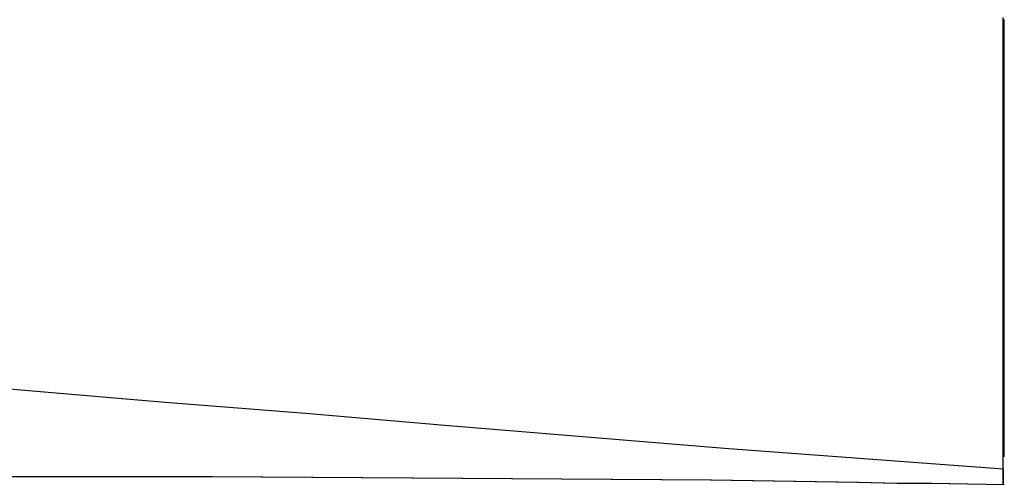
# Model space of a CAD drawing. Units: millimetres. Extents: x -4534 to 411338, y -3372 to 4833.
# Drawn here: x -195 to -70, y 165 to 224 of the extents above; entities that cross this region are included whole.
import ezdxf

# ---------------------------------------------------------------- set-up
doc = ezdxf.new("R2010")
doc.units = ezdxf.units.MM

# ---------------------------------------------------------------- blocks, each defined once
blk = doc.blocks.new('WP-40005')
for p, q in [((-70.07, 221.08), (-70.07, 224.7)), ((-70.07, 217.74), (-70.07, 221.08)), ((-70.07, 211.21), (-70.07, 217.74)), ((-70.07, 205.23), (-70.07, 211.21)), ((-70.07, 199.67), (-70.07, 205.23)), ((-70.07, 194.24), (-70.07, 199.67)), ((-70.07, 191.46), (-70.07, 194.24)), ((-70.07, 188.82), (-70.07, 191.46)), ((-70.07, 186.18), (-70.07, 188.82)), ((-70.07, 183.54), (-70.07, 186.18)), ((-70.07, 179.51), (-70.07, 183.54)), ((-211.89, 178.81), (-194.09, 177.42)), ((-70.07, 175.89), (-70.07, 179.51)), ((-194.09, 177.42), (-176.3, 175.89)), ((-176.3, 175.89), (-158.5, 174.5)), ((-70.07, 172.83), (-70.07, 175.89)), ((-158.5, 174.5), (-140.84, 172.97)), ((-140.84, 172.97), (-105.38, 170.05)), ((-70.07, 170.19), (-70.07, 172.83)), ((-105.38, 170.05), (-70.07, 167.41)), ((-70.07, 168.52), (-70.07, 170.19)), ((-70.07, 167.13), (-70.07, 168.52)), ((-70.07, 167.41), (-70.07, 166.44)), ((-70.07, 166.16), (-70.07, 167.13)), ((-70.07, 166.44), (-70.07, 165.74)), ((-70.07, 165.6), (-70.07, 166.16)), ((-70.07, 165.74), (-70.07, 165.46)), ((-70.07, 165.46), (-70.07, 165.6))]:
    blk.add_line(p, q)
at = {"flags": 128}
for points in [[(-70.07, 224.42), (-70.07, 219.69), (-70.07, 214.82), (-70.07, 210.23), (-70.07, 205.65), (-70.07, 201.34), (-70.07, 197.16), (-70.07, 193.13), (-70.07, 189.38), (-70.07, 185.21), (-70.07, 181.45), (-70.07, 178.12), (-70.07, 175.33), (-70.07, 172.97), (-70.07, 171.3), (-70.07, 170.33), (-70.07, 169.91), (-70.07, 169.77), (-70.07, 169.36), (-70.07, 169.22), (-70.07, 169.08), (-70.07, 168.94)], [(-69.93, 168.94), (-69.93, 169.08), (-69.93, 169.36), (-69.93, 169.49), (-69.93, 169.77), (-69.93, 169.91), (-69.93, 170.33), (-69.93, 170.75), (-69.93, 171.44), (-69.93, 172.41), (-69.93, 174.36), (-69.93, 176.73), (-69.93, 179.65), (-69.93, 183.12), (-69.93, 187.15), (-69.93, 191.46), (-69.93, 196.19), (-69.93, 201.34), (-69.93, 207.04), (-69.93, 212.88), (-69.93, 218.72), (-69.93, 224.42)], [(-396.82, 171.3), (-376.1, 170.19), (-355.24, 169.36), (-318.81, 167.97), (-286.83, 167.27), (-259.03, 166.85), (-234.83, 166.71), (-217.73, 166.58), (-204.8, 166.44), (-170.46, 166.44), (-145.01, 166.3), (-107.19, 166.02), (-88.56, 165.74), (-83.55, 165.6), (-79.24, 165.6), (-69.93, 165.46)], [(-396.68, 171.3), (-375.96, 170.19), (-355.11, 169.36), (-318.68, 167.97), (-286.7, 167.27), (-258.89, 166.85), (-234.69, 166.71), (-217.59, 166.58), (-204.66, 166.44), (-170.32, 166.44), (-144.87, 166.3), (-107.05, 166.02), (-88.42, 165.74), (-83.41, 165.6), (-79.1, 165.6), (-69.93, 165.46)]]:
    blk.add_lwpolyline(points, dxfattribs=at)
blk = doc.blocks.new('WP-40008')
blk.add_blockref('WP-40005', (0, 0))

msp = doc.modelspace()

# ---------------------------------------------------------------- block references
msp.add_blockref('WP-40008', (0, 0))

doc.saveas('drawing.dxf')
